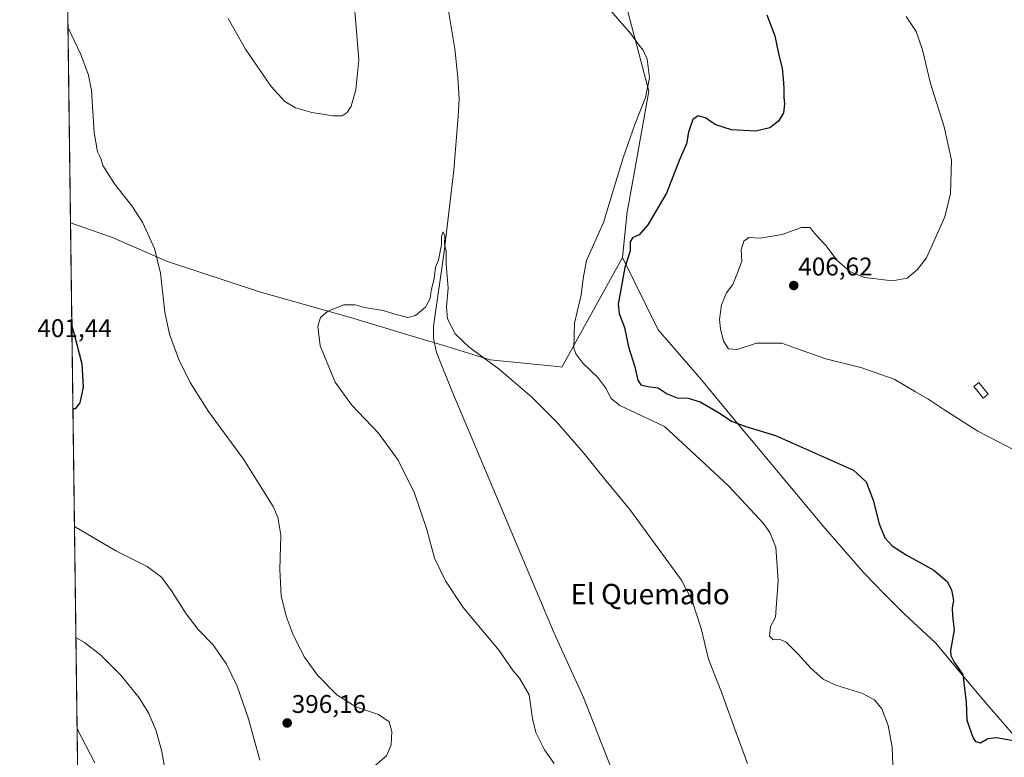
# Model space of a CAD drawing. Units: metres. Extents: x 590557 to 594023, y 4715143 to 4717502.
# Drawn here: x 590574 to 590960, y 4715717 to 4716006 of the extents above; entities that cross this region are included whole.
import ezdxf
from ezdxf.enums import TextEntityAlignment as Align

# ---------------------------------------------------------------- set-up
doc = ezdxf.new("R2010")
doc.units = ezdxf.units.M
doc.header["$MEASUREMENT"] = 0
for name, color, linetype, lineweight in [('Carátula', 7, 'Continuous', 5), ('Comarca', 2, 'Continuous', 13), ('Comarca CxS', 133, 'Continuous', 0), ('Comunidad Autónoma CxS', 142, 'Continuous', 0), ('Corriente natural lineal', 142, 'Continuous', 13), ('Cultivos herbáceos CxS', 92, 'Continuous', 0), ('Cultivos leñosos', 92, 'Continuous', 0), ('Cultivos leñosos CxS', 92, 'Continuous', 0), ('Curva de nivel maestra', 36, 'Continuous', 30), ('Curva de nivel normal', 36, 'Continuous', 0), ('Edificación ligera', 1, 'Continuous', 0), ('Edificación ligera Cxs', 1, 'Continuous', 0), ('Municipio', 9, 'Continuous', 13), ('Municipio CxS', 142, 'Continuous', 0), ('Provincia CxS', 1, 'Continuous', 0), ('Punto de cota en terreno', 7, 'Continuous', 0), ('Rótulo de punto de cota en terreno', 19, 'Continuous', 0), ('Texto cartográfico', 19, 'Continuous', 0)]:
    doc.layers.add(name, color=color, linetype=linetype, lineweight=lineweight)
doc.styles.add('Arial', font='txt', dxfattribs={"height": 0.2})

# ---------------------------------------------------------------- blocks, each defined once
blk = doc.blocks.new('*U155')
at = {"layer": 'Cultivos herbáceos CxS', "color": 92, "linetype": 'Continuous', "lineweight": 0}
blk.add_polyline3d([(590603.39, 4715714.83, 386.7), (590596.5, 4715728.2, 386.92), (590586.81, 4716471.75, 412.07)], dxfattribs=at)
blk = doc.blocks.new('*U160')
at = {"layer": 'Curva de nivel normal', "color": 36, "linetype": 'Continuous', "lineweight": 0}
blk.add_polyline3d([(590921.37, 4716007.26, 405), (590925.2, 4716001.48, 405), (590927.78, 4715994.29, 405), (590930.88, 4715981.07, 405), (590936.27, 4715964.15, 405), (590939.09, 4715950.97, 405), (590938.74, 4715938.03, 405), (590936.5, 4715928.76, 405), (590929.28, 4715912.75, 405), (590925.68, 4715908.09, 405), (590921.68, 4715904.8, 405), (590915.92, 4715903.75, 405), (590904.99, 4715905.05, 405), (590899.27, 4715907.39, 405), (590894.1, 4715911.87, 405), (590889.92, 4715917.43, 405), (590886.17, 4715921.56, 405), (590883.56, 4715924.7, 405), (590880.31, 4715924.65, 405), (590872.68, 4715921.92, 405), (590864.09, 4715920.47, 405), (590859.68, 4715920.76, 405), (590857.78, 4715919.33, 405), (590856.72, 4715915.89, 405), (590856.88, 4715911.47, 405), (590855.28, 4715906.9, 405), (590853.46, 4715902.31, 405), (590850.98, 4715899.1, 405), (590848.94, 4715894.29, 405), (590848.22, 4715888.65, 405), (590848.54, 4715884.96, 405), (590849.72, 4715880.08, 405), (590851.75, 4715877.07, 405), (590855.1, 4715876.84, 405), (590862.73, 4715879.31, 405), (590872.63, 4715879.3, 405), (590879.75, 4715876.66, 405), (590889.88, 4715873.18, 405), (590903.6, 4715869.78, 405), (590916.68, 4715865.18, 405), (590925.01, 4715860.24, 405), (590929.85, 4715857.56, 405), (590936.06, 4715853.32, 405), (590949.38, 4715844.88, 405), (590967.57, 4715835.46, 405)], dxfattribs=at)
blk = doc.blocks.new('*U167')
at = {"layer": 'Curva de nivel normal', "color": 36, "linetype": 'Continuous', "lineweight": 0}
for points in [[(590655.67, 4716006.58, 395), (590662.49, 4715994.55, 395), (590672.49, 4715979.92, 395), (590677.86, 4715973.98, 395), (590682.06, 4715971.52, 395), (590688.45, 4715969.74, 395), (590696.81, 4715968.36, 395), (590700.38, 4715968.46, 395), (590702.24, 4715969.68, 395), (590703.83, 4715972.24, 395), (590705.72, 4715978.58, 395), (590706.84, 4715990.36, 395), (590705.24, 4716009.42, 395)], [(590802.23, 4716013.51, 395), (590813.46, 4716000.48, 395), (590816.57, 4715996.21, 395), (590818.28, 4715994.11, 395), (590819.82, 4715990.58, 395), (590820.7, 4715983.32, 395), (590819.17, 4715975.58, 395), (590815.04, 4715965, 395), (590810.38, 4715951.88, 395), (590806.66, 4715939.55, 395), (590802.73, 4715926.55, 395), (590796.1, 4715911.76, 395), (590794.76, 4715904.7, 395), (590793.95, 4715898.29, 395), (590791.4, 4715887.14, 395), (590791.14, 4715877.35, 395), (590791.86, 4715875.12, 395), (590794.59, 4715871.46, 395), (590800.56, 4715865.82, 395), (590803.61, 4715861.7, 395), (590805.74, 4715857.67, 395), (590809.14, 4715854.83, 395), (590815.21, 4715852.04, 395), (590826.66, 4715846.69, 395), (590837.13, 4715837.06, 395), (590851.71, 4715823.35, 395), (590865.48, 4715808.59, 395), (590867.96, 4715805.16, 395), (590870.23, 4715799.32, 395), (590871.19, 4715786.21, 395), (590870.11, 4715772, 395), (590868.2, 4715768.32, 395), (590867.81, 4715764.46, 395), (590869.23, 4715763.11, 395), (590871.57, 4715763.3, 395), (590874.26, 4715762.17, 395), (590879.02, 4715757.5, 395), (590883.97, 4715751.95, 395), (590888.75, 4715747.64, 395), (590893.73, 4715745.35, 395), (590903.96, 4715742.19, 395), (590908.98, 4715739.5, 395), (590911.74, 4715736.06, 395), (590914.33, 4715729.44, 395), (590915.84, 4715721.06, 395), (590916.41, 4715706.93, 395)], [(590595.46, 4715807.45, 395), (590611.71, 4715797.9, 395), (590623.9, 4715791.76, 395), (590629.58, 4715787.58, 395), (590633.52, 4715782.33, 395), (590639.2, 4715773.2, 395), (590643.89, 4715767.18, 395), (590649.68, 4715761.28, 395), (590655.04, 4715753.59, 395), (590659.17, 4715744.88, 395), (590663.59, 4715732.13, 395), (590668.02, 4715715.88, 395)], [(590713.31, 4715713.78, 395), (590717.66, 4715717.57, 395), (590719.58, 4715721.9, 395), (590719.84, 4715727.14, 395), (590718.73, 4715730.88, 395), (590714.56, 4715733.77, 395), (590705.63, 4715736.83, 395), (590698.26, 4715741.46, 395), (590690.64, 4715749.17, 395), (590685.62, 4715756.32, 395), (590681.16, 4715765.01, 395), (590678.34, 4715772.37, 395), (590676.49, 4715780.36, 395), (590675.87, 4715790.57, 395), (590676.28, 4715804.12, 395), (590675.11, 4715811.16, 395), (590673.26, 4715815.28, 395), (590661.69, 4715833.89, 395), (590648.02, 4715852.55, 395), (590640.74, 4715863.93, 395), (590636.38, 4715872.9, 395), (590632.63, 4715882.82, 395), (590630.87, 4715891.4, 395), (590629.19, 4715906.72, 395), (590626.84, 4715916.36, 395), (590622.26, 4715926.43, 395), (590617.94, 4715933.12, 395), (590611.08, 4715941.73, 395), (590606.59, 4715948.93, 395), (590605.79, 4715951.63, 395), (590604.49, 4715954.23, 395), (590603.11, 4715961.9, 395), (590602.08, 4715978.38, 395), (590600.96, 4715984.3, 395), (590597.98, 4715992.47, 395), (590592.92, 4716002.84, 395)]]:
    blk.add_polyline3d(points, dxfattribs=at)
blk = doc.blocks.new('*U170')
at = {"layer": 'Curva de nivel normal', "color": 36, "linetype": 'Continuous', "lineweight": 0}
for points in [[(590859.21, 4715714.62, 390), (590854.18, 4715728.03, 390), (590848.94, 4715742.6, 390), (590843.83, 4715755.48, 390), (590841.05, 4715767.51, 390), (590837.53, 4715778.34, 390), (590833.3, 4715786.51, 390), (590824.47, 4715798.57, 390), (590813.09, 4715814.2, 390), (590803.7, 4715825.44, 390), (590795.02, 4715836.23, 390), (590784.3, 4715848.51, 390), (590774.63, 4715858.19, 390), (590761.84, 4715869.12, 390), (590750.13, 4715877.69, 390), (590744.6, 4715882.92, 390), (590741.56, 4715888.9, 390), (590741.18, 4715893.5, 390), (590741.82, 4715900.83, 390), (590741.15, 4715910.32, 390), (590741.03, 4715915.31, 390), (590740.47, 4715918.21, 390), (590740.59, 4715921.3, 390), (590739.94, 4715922.88, 390), (590739.23, 4715921.22, 390), (590739.23, 4715917.89, 390), (590738.69, 4715915.23, 390), (590738.09, 4715911.89, 390), (590736.97, 4715909.04, 390), (590736.32, 4715904.49, 390), (590735.17, 4715899.94, 390), (590734.8, 4715896.81, 390), (590733.05, 4715893.46, 390), (590729.1, 4715890.12, 390), (590726.05, 4715889.34, 390), (590720.59, 4715890.76, 390), (590716.37, 4715892.16, 390), (590709.03, 4715893.33, 390), (590705.37, 4715894.38, 390), (590701.03, 4715894.37, 390), (590694.7, 4715891.81, 390), (590691.87, 4715889.4, 390), (590690.85, 4715886.04, 390), (590691.78, 4715878.3, 390), (590697.57, 4715864.1, 390), (590703.97, 4715855.16, 390), (590714.55, 4715844.08, 390), (590722.28, 4715833.47, 390), (590728.67, 4715820.54, 390), (590733.47, 4715806.35, 390), (590736.47, 4715795.02, 390), (590740.85, 4715786.18, 390), (590747.8, 4715775.68, 390), (590761.89, 4715758.92, 390), (590767.39, 4715750.94, 390), (590769.78, 4715748, 390), (590773.61, 4715741.49, 390), (590774.97, 4715732.19, 390), (590776.18, 4715726.76, 390), (590779.68, 4715719.9, 390), (590783.46, 4715714.67, 390)], [(590631.18, 4715710.17, 390), (590629.73, 4715719.32, 390), (590627.43, 4715727.41, 390), (590624.62, 4715734.18, 390), (590620.85, 4715740.38, 390), (590613.65, 4715749.2, 390), (590605.8, 4715757.07, 390), (590599.4, 4715762.08, 390), (590596.03, 4715763.96, 390)]]:
    blk.add_polyline3d(points, dxfattribs=at)
blk = doc.blocks.new('*U176')
at = {"layer": 'Curva de nivel maestra', "color": 36, "linetype": 'Continuous', "lineweight": 30}
blk.add_polyline3d([(590866.67, 4716007.97, 400), (590869.85, 4715999.81, 400), (590871.39, 4715992.19, 400), (590872.79, 4715987.06, 400), (590873.07, 4715982.94, 400), (590873.46, 4715979.33, 400), (590873.38, 4715975.54, 400), (590873.72, 4715973.09, 400), (590873.24, 4715969.51, 400), (590871.37, 4715966.3, 400), (590867.91, 4715963.73, 400), (590862.4, 4715962.36, 400), (590852.85, 4715962.94, 400), (590846.79, 4715964.86, 400), (590842.6, 4715967.62, 400), (590839.78, 4715968.34, 400), (590837.69, 4715966.99, 400), (590836.06, 4715961.99, 400), (590835.2, 4715957.38, 400), (590832.42, 4715950.94, 400), (590827.48, 4715938.14, 400), (590820.15, 4715925.66, 400), (590816.72, 4715921.72, 400), (590814.12, 4715920.57, 400), (590813.22, 4715919.04, 400), (590813.14, 4715915.46, 400), (590811.05, 4715908.92, 400), (590808.42, 4715894.62, 400), (590808.9, 4715890.9, 400), (590810.97, 4715885.5, 400), (590812.59, 4715877.85, 400), (590814.96, 4715870.04, 400), (590816.17, 4715864.76, 400), (590817.38, 4715863.02, 400), (590820.07, 4715862.34, 400), (590824.2, 4715861.84, 400), (590827.65, 4715859.52, 400), (590831.66, 4715857.86, 400), (590835.91, 4715857.71, 400), (590840.62, 4715856.3, 400), (590848.03, 4715851.98, 400), (590852.9, 4715848.72, 400), (590858.52, 4715846.61, 400), (590870.1, 4715843.12, 400), (590900.66, 4715829.56, 400), (590905.68, 4715824.96, 400), (590908.44, 4715817.81, 400), (590910.79, 4715808.57, 400), (590912.99, 4715803.07, 400), (590915.88, 4715799.88, 400), (590921.38, 4715796.32, 400), (590932.17, 4715790.32, 400), (590937.36, 4715785.93, 400), (590939.06, 4715782.62, 400), (590939.82, 4715778.47, 400), (590939.32, 4715775.56, 400), (590939.43, 4715772.54, 400), (590940.15, 4715766.86, 400), (590938.76, 4715758.87, 400), (590938.79, 4715756.92, 400), (590940.14, 4715754.32, 400), (590943.57, 4715749.54, 400), (590944.78, 4715738.59, 400), (590945.15, 4715731.63, 400), (590947.59, 4715724.49, 400), (590948.52, 4715723.22, 400), (590950.41, 4715722.76, 400), (590953.38, 4715724.39, 400), (590956.75, 4715724.76, 400), (590964.07, 4715723.48, 400)], dxfattribs=at)
blk = doc.blocks.new('5PATER')
at = {"layer": 'Carátula', "linetype": 'Continuous', "lineweight": 5}
h = blk.add_hatch(color=250, dxfattribs=at)
edge = h.paths.add_edge_path()
edge.add_ellipse((0, 0.01), major_axis=(-1.33, -1.34), ratio=0.999422, start_angle=0, end_angle=360)

msp = doc.modelspace()

# ---------------------------------------------------------------- linework, layer by layer
at = {"layer": 'Comarca', "color": 2, "linetype": 'Continuous', "lineweight": 13}
for points in [[(590810.15, 4715912.84, 399.21), (590812.01, 4715930.88, 396.2), (590812.49, 4715933.53, 395.95), (590815.63, 4715951.03, 395.64), (590820.47, 4715978.04, 394.95), (590805, 4716037.11, 397.16)], [(590810.15, 4715912.84, 399.21), (590812.01, 4715930.88, 396.2), (590812.49, 4715933.53, 395.95), (590815.63, 4715951.03, 395.64), (590820.47, 4715978.04, 394.95), (590805, 4716037.11, 397.16)], [(590964.21, 4715724.87, 400.03), (590953.11, 4715737.76, 400.81), (590950.2, 4715741.14, 400.91), (590949.95, 4715741.44, 400.9), (590932.8, 4715761.93, 397.64), (590920.53, 4715773.28, 397.97), (590912.64, 4715781.26, 398.53), (590904.96, 4715789.05, 399.23), (590904.74, 4715789.26, 399.23), (590888.79, 4715807.66, 397.61), (590859.53, 4715842.75, 398.96), (590857.36, 4715845.35, 399.29), (590854.13, 4715849.24, 400.21), (590841.14, 4715864.89, 402.47), (590824.15, 4715884.54, 402.79), (590810.15, 4715912.84, 399.21)], [(590964.21, 4715724.87, 400.03), (590953.11, 4715737.76, 400.81), (590950.2, 4715741.14, 400.91), (590949.95, 4715741.44, 400.9), (590932.8, 4715761.93, 397.64), (590920.53, 4715773.28, 397.97), (590912.64, 4715781.26, 398.53), (590904.96, 4715789.05, 399.23), (590904.74, 4715789.26, 399.23), (590888.79, 4715807.66, 397.61), (590859.53, 4715842.75, 398.96), (590857.36, 4715845.35, 399.29), (590854.13, 4715849.24, 400.21), (590841.14, 4715864.89, 402.47), (590824.15, 4715884.54, 402.79), (590810.15, 4715912.84, 399.21)]]:
    msp.add_polyline3d(points, dxfattribs=at)
at = {"layer": 'Comarca CxS', "color": 133, "linetype": 'Continuous', "lineweight": 0}
for points in [[(590604.12, 4715143.08, 372.69), (590576.17, 4717288.02, 428.59)], [(590604.12, 4715143.08, 372.69), (590576.17, 4717288.02, 428.59)], [(590805, 4716037.11, 397.16), (590820.47, 4715978.04, 394.95), (590815.63, 4715951.03, 395.64), (590812.49, 4715933.53, 395.95), (590812.01, 4715930.88, 396.2), (590810.15, 4715912.84, 399.21), (590824.15, 4715884.54, 402.79), (590841.14, 4715864.89, 402.47), (590854.13, 4715849.24, 400.21), (590857.36, 4715845.35, 399.29), (590859.53, 4715842.75, 398.96), (590888.79, 4715807.66, 397.61), (590904.74, 4715789.26, 399.23), (590904.96, 4715789.05, 399.23), (590912.64, 4715781.26, 398.53), (590920.53, 4715773.28, 397.97), (590932.8, 4715761.93, 397.64), (590949.95, 4715741.44, 400.9), (590950.2, 4715741.14, 400.91), (590953.11, 4715737.76, 400.81), (590964.21, 4715724.87, 400.03)], [(590964.21, 4715724.87, 400.03), (590953.11, 4715737.76, 400.81), (590950.2, 4715741.14, 400.91), (590949.95, 4715741.44, 400.9), (590932.8, 4715761.93, 397.64), (590920.53, 4715773.28, 397.97), (590912.64, 4715781.26, 398.53), (590904.96, 4715789.05, 399.23), (590904.74, 4715789.26, 399.23), (590888.79, 4715807.66, 397.61), (590859.53, 4715842.75, 398.96), (590857.36, 4715845.35, 399.29), (590854.13, 4715849.24, 400.21), (590841.14, 4715864.89, 402.47), (590824.15, 4715884.54, 402.79), (590810.15, 4715912.84, 399.21), (590812.01, 4715930.88, 396.2), (590812.49, 4715933.53, 395.95), (590815.63, 4715951.03, 395.64), (590820.47, 4715978.04, 394.95), (590805, 4716037.11, 397.16)], [(590805, 4716037.11, 397.16), (590820.47, 4715978.04, 394.95), (590815.63, 4715951.03, 395.64), (590812.49, 4715933.53, 395.95), (590812.01, 4715930.88, 396.2), (590810.15, 4715912.84, 399.21), (590824.15, 4715884.54, 402.79), (590841.14, 4715864.89, 402.47), (590854.13, 4715849.24, 400.21), (590857.36, 4715845.35, 399.29), (590859.53, 4715842.75, 398.96), (590888.79, 4715807.66, 397.61), (590904.74, 4715789.26, 399.23), (590904.96, 4715789.05, 399.23), (590912.64, 4715781.26, 398.53), (590920.53, 4715773.28, 397.97), (590932.8, 4715761.93, 397.64), (590949.95, 4715741.44, 400.9), (590950.2, 4715741.14, 400.91), (590953.11, 4715737.76, 400.81), (590964.21, 4715724.87, 400.03)], [(590964.21, 4715724.87, 400.03), (590953.11, 4715737.76, 400.81), (590950.2, 4715741.14, 400.91), (590949.95, 4715741.44, 400.9), (590932.8, 4715761.93, 397.64), (590920.53, 4715773.28, 397.97), (590912.64, 4715781.26, 398.53), (590904.96, 4715789.05, 399.23), (590904.74, 4715789.26, 399.23), (590888.79, 4715807.66, 397.61), (590859.53, 4715842.75, 398.96), (590857.36, 4715845.35, 399.29), (590854.13, 4715849.24, 400.21), (590841.14, 4715864.89, 402.47), (590824.15, 4715884.54, 402.79), (590810.15, 4715912.84, 399.21), (590812.01, 4715930.88, 396.2), (590812.49, 4715933.53, 395.95), (590815.63, 4715951.03, 395.64), (590820.47, 4715978.04, 394.95), (590805, 4716037.11, 397.16)]]:
    msp.add_polyline3d(points, dxfattribs=at)
at = {"layer": 'Comunidad Autónoma CxS', "color": 142, "linetype": 'Continuous', "lineweight": 0}
msp.add_polyline3d([(590978.07, 4715148.05, 374.17), (590604.12, 4715143.08, 372.69), (590573.98, 4717456.34, 423.38), (593991.9, 4717501.82, 333.51), (594017.74, 4715592.77, 318.39), (594023.21, 4715188.56, 322.64), (590978.07, 4715148.05, 374.17)], close=True, dxfattribs=at)
msp.add_polyline3d([(590978.07, 4715148.05, 374.17), (590604.12, 4715143.08, 372.69), (590573.98, 4717456.34, 423.38), (593991.9, 4717501.82, 333.51), (594017.74, 4715592.77, 318.39), (594023.21, 4715188.56, 322.64), (590978.07, 4715148.05, 374.17)], close=True, dxfattribs=at)
at = {"layer": 'Corriente natural lineal', "color": 142, "linetype": 'Continuous', "lineweight": 13}
msp.add_polyline3d([(590741.69, 4716011.08, 391.65), (590744.51, 4715994.63, 391.5), (590745.68, 4715983.46, 391.06), (590746.23, 4715974.98, 390.99), (590745.84, 4715968.33, 390.82), (590744.11, 4715947.1, 390.5), (590740.33, 4715915.17, 390.06), (590736.15, 4715885.92, 389.43), (590736.1, 4715881.1, 389.36), (590737.33, 4715875.72, 389.26), (590743.49, 4715860.42, 388.96), (590783.46, 4715765.67, 387.35), (590794.88, 4715740.44, 386.67), (590807.52, 4715708.22, 385.29), (590825.3, 4715665.44, 384.73), (590833.55, 4715645.07, 384.12), (590838.56, 4715635.84, 383.89), (590841.52, 4715630.11, 383.54), (590850.58, 4715612.16, 382.64), (590896.62, 4715523.25, 379.78), (590950.94, 4715416.45, 377.36)], dxfattribs=at)
at = {"layer": 'Cultivos herbáceos CxS', "color": 92, "linetype": 'Continuous', "lineweight": 0}
for points in [[(590596.5, 4715728.2, 386.92), (590588.97, 4716306.08, 400.49), (590588.91, 4716310.64, 400.57), (590588.86, 4716314.32, 400.78), (590588.81, 4716318.01, 400.94), (590586.81, 4716471.75, 412.07)], [(590596.5, 4715728.2, 386.92), (590603.39, 4715714.83, 386.7)]]:
    msp.add_polyline3d(points, dxfattribs=at)
at = {"layer": 'Cultivos leñosos', "color": 92, "linetype": 'Continuous', "lineweight": 0}
for points in [[(590600.3, 4715436.08, 376.81), (590598.43, 4715579.71, 380.61), (590596.5, 4715728.2, 386.92)], [(590596.5, 4715728.2, 386.92), (590603.39, 4715714.83, 386.7)]]:
    msp.add_polyline3d(points, dxfattribs=at)
at = {"layer": 'Cultivos leñosos CxS', "color": 92, "linetype": 'Continuous', "lineweight": 0}
msp.add_polyline3d([(590598.43, 4715579.71, 380.61), (590596.5, 4715728.2, 386.92), (590603.39, 4715714.83, 386.7)], dxfattribs=at)
at = {"layer": 'Curva de nivel maestra', "color": 36, "linetype": 'Continuous', "lineweight": 30}
msp.add_polyline3d([(590594.44, 4715885.98, 400), (590595.36, 4715882.78, 400), (590598.3, 4715871.26, 400), (590598.79, 4715862.02, 400), (590597.6, 4715855.94, 400), (590595.71, 4715853.65, 400), (590594.86, 4715853.56, 400)], dxfattribs=at)
at = {"layer": 'Edificación ligera', "color": 1, "linetype": 'Continuous', "lineweight": 0}
msp.add_polyline3d([(590953.45, 4715859.36, 406.28), (590951.44, 4715857.78, 406.1), (590947.85, 4715862.37, 406.19), (590949.86, 4715863.95, 406.31), (590953.45, 4715859.36, 406.28)], dxfattribs=at)
at = {"layer": 'Edificación ligera Cxs', "color": 1, "linetype": 'Continuous', "lineweight": 0}
msp.add_polyline3d([(590953.45, 4715859.36, 406.28), (590951.44, 4715857.78, 406.1), (590947.85, 4715862.37, 406.19), (590949.86, 4715863.95, 406.31), (590953.45, 4715859.36, 406.28)], close=True, dxfattribs=at)
at = {"layer": 'Municipio', "color": 9, "linetype": 'Continuous', "lineweight": 13}
for points in [[(590810.15, 4715912.84, 399.21), (590812.01, 4715930.88, 396.2), (590812.49, 4715933.53, 395.95), (590815.63, 4715951.03, 395.64), (590820.47, 4715978.04, 394.95), (590805, 4716037.11, 397.16)], [(590810.15, 4715912.84, 399.21), (590812.01, 4715930.88, 396.2), (590812.49, 4715933.53, 395.95), (590815.63, 4715951.03, 395.64), (590820.47, 4715978.04, 394.95), (590805, 4716037.11, 397.16)], [(590593.91, 4715926.41, 398.27), (590610.01, 4715920.82, 396.91), (590631.9, 4715911.28, 394.52), (590667.96, 4715899.4, 391.17), (590703.59, 4715889.4, 389.83), (590734.26, 4715880.15, 389.41), (590735.9, 4715879.65, 389.32), (590738.01, 4715879.01, 389.41), (590758.34, 4715872.84, 390.07), (590784.66, 4715870.15, 392.34), (590786.46, 4715869.96, 392.48), (590810.15, 4715912.84, 399.21)], [(590593.91, 4715926.41, 398.27), (590610.01, 4715920.82, 396.91), (590631.9, 4715911.28, 394.52), (590667.96, 4715899.4, 391.17), (590703.59, 4715889.4, 389.83), (590734.26, 4715880.15, 389.41), (590735.9, 4715879.65, 389.32), (590738.01, 4715879.01, 389.41), (590758.34, 4715872.84, 390.07), (590784.66, 4715870.15, 392.34), (590786.46, 4715869.96, 392.48), (590810.15, 4715912.84, 399.21)], [(590964.21, 4715724.87, 400.03), (590953.11, 4715737.76, 400.81), (590950.2, 4715741.14, 400.91), (590949.95, 4715741.44, 400.9), (590932.8, 4715761.93, 397.64), (590920.53, 4715773.28, 397.97), (590912.64, 4715781.26, 398.53), (590904.96, 4715789.05, 399.23), (590904.74, 4715789.26, 399.23), (590888.79, 4715807.66, 397.61), (590859.53, 4715842.75, 398.96), (590857.36, 4715845.35, 399.29), (590854.13, 4715849.24, 400.21), (590841.14, 4715864.89, 402.47), (590824.15, 4715884.54, 402.79), (590810.15, 4715912.84, 399.21)], [(590964.21, 4715724.87, 400.03), (590953.11, 4715737.76, 400.81), (590950.2, 4715741.14, 400.91), (590949.95, 4715741.44, 400.9), (590932.8, 4715761.93, 397.64), (590920.53, 4715773.28, 397.97), (590912.64, 4715781.26, 398.53), (590904.96, 4715789.05, 399.23), (590904.74, 4715789.26, 399.23), (590888.79, 4715807.66, 397.61), (590859.53, 4715842.75, 398.96), (590857.36, 4715845.35, 399.29), (590854.13, 4715849.24, 400.21), (590841.14, 4715864.89, 402.47), (590824.15, 4715884.54, 402.79), (590810.15, 4715912.84, 399.21)]]:
    msp.add_polyline3d(points, dxfattribs=at)
at = {"layer": 'Municipio CxS', "color": 142, "linetype": 'Continuous', "lineweight": 0}
for points in [[(590805, 4716037.11, 397.16), (590820.47, 4715978.04, 394.95), (590815.63, 4715951.03, 395.64), (590812.49, 4715933.53, 395.95), (590812.01, 4715930.88, 396.2), (590810.15, 4715912.84, 399.21), (590810.15, 4715912.84, 399.21), (590786.46, 4715869.96, 392.48), (590784.66, 4715870.15, 392.34), (590758.34, 4715872.84, 390.07), (590738.01, 4715879.01, 389.41), (590735.9, 4715879.65, 389.32), (590734.26, 4715880.15, 389.41), (590703.59, 4715889.4, 389.83), (590667.96, 4715899.4, 391.17), (590631.9, 4715911.28, 394.52), (590610.01, 4715920.82, 396.91), (590593.91, 4715926.41, 398.27), (590576.17, 4717288.02, 428.59)], [(590805, 4716037.11, 397.16), (590820.47, 4715978.04, 394.95), (590815.63, 4715951.03, 395.64), (590812.49, 4715933.53, 395.95), (590812.01, 4715930.88, 396.2), (590810.15, 4715912.84, 399.21), (590810.15, 4715912.84, 399.21), (590786.46, 4715869.96, 392.48), (590784.66, 4715870.15, 392.34), (590758.34, 4715872.84, 390.07), (590738.01, 4715879.01, 389.41), (590735.9, 4715879.65, 389.32), (590734.26, 4715880.14, 389.41), (590703.59, 4715889.4, 389.83), (590667.96, 4715899.4, 391.17), (590631.9, 4715911.28, 394.52), (590610.01, 4715920.82, 396.91), (590593.91, 4715926.41, 398.27), (590576.17, 4717288.02, 428.59)], [(590964.21, 4715724.87, 400.03), (590953.11, 4715737.76, 400.81), (590950.2, 4715741.14, 400.91), (590949.95, 4715741.44, 400.9), (590932.8, 4715761.93, 397.64), (590920.53, 4715773.28, 397.97), (590912.64, 4715781.26, 398.53), (590904.96, 4715789.05, 399.23), (590904.74, 4715789.26, 399.23), (590888.79, 4715807.66, 397.61), (590859.53, 4715842.75, 398.96), (590857.36, 4715845.35, 399.29), (590854.13, 4715849.24, 400.21), (590841.14, 4715864.89, 402.47), (590824.15, 4715884.54, 402.79), (590810.15, 4715912.84, 399.21), (590812.01, 4715930.88, 396.2), (590812.49, 4715933.53, 395.95), (590815.63, 4715951.03, 395.64), (590820.47, 4715978.04, 394.95), (590805, 4716037.11, 397.16)], [(590964.21, 4715724.87, 400.03), (590953.11, 4715737.76, 400.81), (590950.2, 4715741.14, 400.91), (590949.95, 4715741.44, 400.9), (590932.8, 4715761.93, 397.64), (590920.53, 4715773.28, 397.97), (590912.64, 4715781.26, 398.53), (590904.96, 4715789.05, 399.23), (590904.74, 4715789.26, 399.23), (590888.79, 4715807.66, 397.61), (590859.53, 4715842.75, 398.96), (590857.36, 4715845.35, 399.29), (590854.13, 4715849.24, 400.21), (590841.14, 4715864.89, 402.47), (590824.15, 4715884.54, 402.79), (590810.15, 4715912.84, 399.21), (590812.01, 4715930.88, 396.2), (590812.49, 4715933.53, 395.95), (590815.63, 4715951.03, 395.64), (590820.47, 4715978.04, 394.95), (590805, 4716037.11, 397.16)], [(590604.12, 4715143.08, 372.69), (590593.91, 4715926.41, 398.27), (590610.01, 4715920.82, 396.91), (590631.9, 4715911.28, 394.52), (590667.96, 4715899.4, 391.17), (590703.59, 4715889.4, 389.83), (590734.26, 4715880.15, 389.41), (590735.9, 4715879.65, 389.32), (590738.01, 4715879.01, 389.41), (590758.34, 4715872.84, 390.07), (590784.66, 4715870.15, 392.34), (590786.46, 4715869.96, 392.48), (590810.15, 4715912.84, 399.21), (590810.15, 4715912.84, 399.21), (590824.15, 4715884.54, 402.79), (590841.14, 4715864.89, 402.47), (590854.13, 4715849.24, 400.21), (590857.36, 4715845.35, 399.29), (590859.53, 4715842.75, 398.96), (590888.79, 4715807.66, 397.61), (590904.74, 4715789.26, 399.23), (590904.96, 4715789.05, 399.23), (590912.64, 4715781.26, 398.53), (590920.53, 4715773.28, 397.97), (590932.8, 4715761.93, 397.64), (590949.95, 4715741.44, 400.9), (590950.2, 4715741.14, 400.91), (590953.11, 4715737.76, 400.81), (590964.21, 4715724.87, 400.03)], [(590604.12, 4715143.08, 372.69), (590593.91, 4715926.41, 398.27), (590610.01, 4715920.82, 396.91), (590631.9, 4715911.28, 394.52), (590667.96, 4715899.4, 391.17), (590703.59, 4715889.4, 389.83), (590734.26, 4715880.14, 389.41), (590735.9, 4715879.65, 389.32), (590738.01, 4715879.01, 389.41), (590758.34, 4715872.84, 390.07), (590784.66, 4715870.15, 392.34), (590786.46, 4715869.96, 392.48), (590810.15, 4715912.84, 399.21), (590810.15, 4715912.84, 399.21), (590824.15, 4715884.54, 402.79), (590841.14, 4715864.89, 402.47), (590854.13, 4715849.24, 400.21), (590857.36, 4715845.35, 399.29), (590859.53, 4715842.75, 398.96), (590888.79, 4715807.66, 397.61), (590904.74, 4715789.26, 399.23), (590904.96, 4715789.05, 399.23), (590912.64, 4715781.26, 398.53), (590920.53, 4715773.28, 397.97), (590932.8, 4715761.93, 397.64), (590949.95, 4715741.44, 400.9), (590950.2, 4715741.14, 400.91), (590953.11, 4715737.76, 400.81), (590964.21, 4715724.87, 400.03)]]:
    msp.add_polyline3d(points, dxfattribs=at)
at = {"layer": 'Provincia CxS', "color": 1, "linetype": 'Continuous', "lineweight": 0}
msp.add_polyline3d([(594023.21, 4715188.56, 322.64), (590604.12, 4715143.08, 372.69), (590573.98, 4717456.34, 423.38), (593991.9, 4717501.82, 333.51), (594023.21, 4715188.56, 322.64)], close=True, dxfattribs=at)
msp.add_polyline3d([(594023.21, 4715188.56, 322.64), (590604.12, 4715143.08, 372.69), (590573.98, 4717456.34, 423.38), (593991.9, 4717501.82, 333.51), (594023.21, 4715188.56, 322.64)], close=True, dxfattribs=at)

# ---------------------------------------------------------------- block references
at = {"layer": 'Cultivos herbáceos CxS', "color": 92, "linetype": 'Continuous', "lineweight": 0}
msp.add_blockref('*U155', (0, 0), dxfattribs=at)
at = {"layer": 'Curva de nivel maestra', "color": 36, "linetype": 'Continuous', "lineweight": 30}
msp.add_blockref('*U176', (0, 0), dxfattribs=at)
at = {"layer": 'Curva de nivel normal', "color": 36, "linetype": 'Continuous', "lineweight": 0}
for name in ['*U170', '*U160', '*U167']:
    msp.add_blockref(name, (0, 0), dxfattribs=at)
at = {"layer": 'Punto de cota en terreno', "linetype": 'Continuous', "lineweight": 0}
for p in [(590877.29, 4715901.9, 406.62), (590678.8, 4715730.48, 396.16)]:
    msp.add_blockref('5PATER', p, dxfattribs=at)

# ---------------------------------------------------------------- texts
at = {"layer": 'Rótulo de punto de cota en terreno', "color": 19, "linetype": 'Continuous', "lineweight": 0, "style": 'Arial'}
for s, p in [('406,62', (590879.05, 4715903.66)), ('401,44', (590580.9, 4715879.53)), ('396,16', (590680.56, 4715732.24))]:
    msp.add_text(s, height=7, dxfattribs=at).set_placement(p, align=Align.BOTTOM_LEFT)
at = {"layer": 'Texto cartográfico', "color": 19, "linetype": 'Continuous', "lineweight": 0, "style": 'Arial'}
msp.add_text('El Quemado', height=8, dxfattribs=at).set_placement((590821, 4715781), align=Align.MIDDLE_CENTER)

doc.saveas('drawing.dxf')
